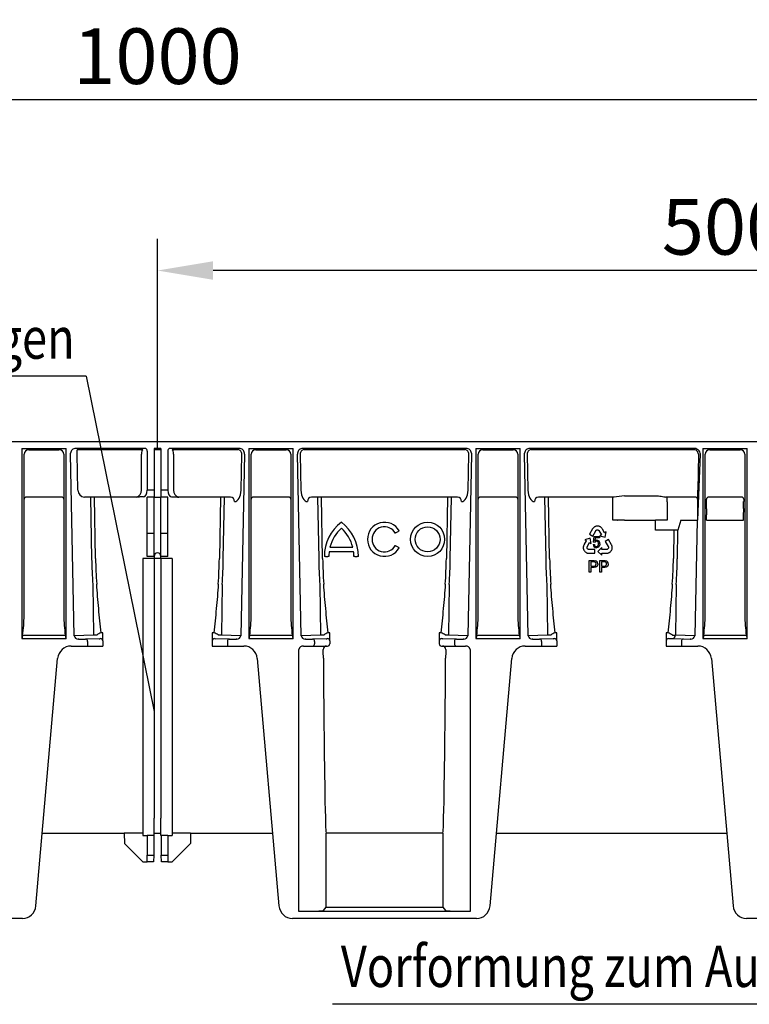
# Model space of a CAD drawing. Extents: x 110 to 3017, y 118 to 3154.
# Drawn here: x 1405 to 1727, y 2720 to 3154 of the extents above; entities that cross this region are included whole.
import ezdxf

# ---------------------------------------------------------------- set-up
doc = ezdxf.new("R2010")
doc.units = 0
doc.header["$LTSCALE"] = 7
doc.header["$MEASUREMENT"] = 0
doc.layers.get('DEFPOINTS').update_dxf_attribs({"linetype": 'CONTINUOUS'})
for name, color, linetype in [('BEMASS', 2, 'CONTINUOUS'), ('DUENN-18', 10, 'CONTINUOUS'), ('SICHTBAR', 10, 'CONTINUOUS'), ('TEXT35', 2, 'CONTINUOUS')]:
    doc.layers.add(name, color=color, linetype=linetype)
doc.styles.add('BEMSTIL', font='isocp3.shx', dxfattribs={"width": 0.8})
doc.dimstyles.new('BEMASS', dxfattribs={"dimtxt": 3.5, "dimasz": 3.5, "dimexe": 1.4, "dimexo": 0, "dimgap": 2, "dimtad": 1, "dimtxsty": 'BEMSTIL', "dimcen": 3, "dimclrd": 256, "dimclre": 256, "dimclrt": 256, "dimazin": 3, "dimtfac": 0.875, "dimtmove": 0, "dimatfit": 3, "dimtolj": 1})

# ---------------------------------------------------------------- blocks, each defined once
blk = doc.blocks.new('*D47')
at = {"layer": 'BEMASS'}
for p, q in [((1466.18, 2965.33), (1466.18, 3057.75)), ((1966.18, 2968.33), (1966.18, 3057.75)), ((1941.68, 3043.75), (1490.68, 3043.75))]:
    blk.add_line(p, q, dxfattribs=at)
for points in [[(1490.68, 3047.83), (1490.68, 3039.66), (1466.18, 3043.75)], [(1941.68, 3047.83), (1941.68, 3039.66), (1966.18, 3043.75)]]:
    blk.add_solid(points, dxfattribs=at)
at = {"layer": 'DEFPOINTS', "color": 0}
for p in [(1466.18, 3043.75), (1966.18, 2968.33), (1466.18, 2965.33)]:
    blk.add_point(p, dxfattribs=at)
at = {"layer": 'BEMASS', "color": 4, "insert": (1716.18, 3063), "char_height": 24.5, "attachment_point": 5, "style": 'BEMSTIL'}
blk.add_mtext('\\A1;500', dxfattribs=at)
blk = doc.blocks.new('*D48')
at = {"layer": 'BEMASS'}
for p, q in [((966.18, 2968.33), (966.18, 3132.92)), ((1966.18, 3057.75), (1966.18, 3132.92)), ((1941.68, 3118.92), (990.68, 3118.92))]:
    blk.add_line(p, q, dxfattribs=at)
for points in [[(990.68, 3123.01), (990.68, 3114.84), (966.18, 3118.92)], [(1941.68, 3123.01), (1941.68, 3114.84), (1966.18, 3118.92)]]:
    blk.add_solid(points, dxfattribs=at)
at = {"layer": 'DEFPOINTS', "color": 0}
for p in [(966.18, 3118.92), (1966.18, 3057.75), (966.18, 2968.33)]:
    blk.add_point(p, dxfattribs=at)
at = {"layer": 'BEMASS', "color": 4, "insert": (1466.18, 3138.17), "char_height": 24.5, "attachment_point": 5, "style": 'BEMSTIL'}
blk.add_mtext('\\A1;1000', dxfattribs=at)

msp = doc.modelspace()

# ---------------------------------------------------------------- linework, layer by layer
at = {"layer": 'DUENN-18'}
for p, q in [((1407.42, 2891.77), (1407.42, 2962.89)), ((1409.49, 2964.83), (1422.87, 2964.83)), ((1422.87, 2964.83), (1423.06, 2964.84)), ((1424.94, 2962.89), (1424.94, 2891.77)), ((1459.66, 2964.83), (1430.77, 2964.83)), ((1430.77, 2962.83), (1430.77, 2964.83)), ((1431.09, 2946.96), (1430.77, 2962.83)), ((1459.08, 2946.96), (1459.08, 2962.83)), ((1467.68, 2964.83), (1464.68, 2964.83)), ((1501.59, 2964.83), (1472.7, 2964.83)), ((1473.28, 2962.83), (1473.28, 2946.96)), ((1503, 2946.93), (1503.32, 2962.8)), ((1507.42, 2891.77), (1507.42, 2962.89)), ((1509.49, 2964.83), (1522.87, 2964.83)), ((1524.94, 2962.89), (1524.94, 2891.77)), ((1529.04, 2962.8), (1529.36, 2946.93)), ((1601.59, 2964.83), (1530.77, 2964.83)), ((1603, 2946.93), (1603.32, 2962.8)), ((1607.42, 2891.77), (1607.42, 2962.89)), ((1609.49, 2964.83), (1622.87, 2964.83)), ((1624.94, 2962.89), (1624.94, 2891.77)), ((1629.04, 2962.8), (1629.36, 2946.93)), ((1702.17, 2964.83), (1630.77, 2964.83)), ((1704.48, 2962.8), (1704.16, 2946.96)), ((1707.42, 2891.77), (1707.42, 2962.89)), ((1709.49, 2964.83), (1722.87, 2964.83)), ((1724.94, 2962.89), (1724.94, 2891.77)), ((1464.68, 2947.02), (1461.68, 2947.02)), ((1470.68, 2947.02), (1467.68, 2947.02)), ((1423.94, 2943.96), (1408.42, 2943.96)), ((1456.81, 2943.96), (1434.03, 2943.96)), ((1436.64, 2943.96), (1437.18, 2916.8)), ((1438.92, 2916.83), (1438.37, 2943.96)), ((1459.98, 2944.03), (1459.19, 2944)), ((1467.68, 2943.83), (1464.68, 2943.83)), ((1472.38, 2944.03), (1473.17, 2944)), ((1498.33, 2943.96), (1475.55, 2943.96)), ((1493.99, 2943.96), (1493.44, 2916.83)), ((1495.18, 2916.8), (1495.72, 2943.96)), ((1523.94, 2943.96), (1508.42, 2943.96)), ((1598.33, 2943.96), (1534.03, 2943.96)), ((1536.64, 2943.96), (1537.18, 2916.8)), ((1538.92, 2916.83), (1538.37, 2943.96)), ((1593.99, 2943.96), (1593.44, 2916.83)), ((1595.18, 2916.8), (1595.72, 2943.96)), ((1623.94, 2943.96), (1608.42, 2943.96)), ((1667.28, 2943.96), (1634.03, 2943.96)), ((1636.64, 2943.96), (1637.18, 2916.8)), ((1638.92, 2916.83), (1638.37, 2943.96)), ((1666.73, 2943.83), (1666.83, 2943.93)), ((1666.73, 2941.83), (1666.73, 2943.83)), ((1666.73, 2933.83), (1666.73, 2941.83)), ((1671.83, 2944.56), (1685.63, 2944.56)), ((1703.12, 2943.96), (1690.18, 2943.96)), ((1690.63, 2943.93), (1690.67, 2943.89)), ((1690.67, 2941.9), (1690.67, 2943.89)), ((1690.67, 2941.9), (1690.67, 2938.83)), ((1707.99, 2942.89), (1707.96, 2942.96)), ((1708, 2938.83), (1708, 2941.9)), ((1723.4, 2943.96), (1708.96, 2943.96)), ((1724.39, 2938.9), (1724.39, 2941.96)), ((1690.68, 2936.54), (1690.7, 2933.83)), ((1668.73, 2933.83), (1666.73, 2933.83)), ((1668.73, 2933.83), (1668.83, 2933.83)), ((1671.83, 2933.83), (1668.83, 2933.83)), ((1671.83, 2933.83), (1685.63, 2933.83)), ((1685.58, 2930.17), (1685.58, 2933.83)), ((1688.63, 2933.83), (1685.63, 2933.83)), ((1688.63, 2933.83), (1688.69, 2933.83)), ((1690.7, 2933.83), (1688.69, 2933.83)), ((1696.72, 2933.83), (1695.43, 2929.31)), ((1696.72, 2933.83), (1703.89, 2933.83)), ((1708.01, 2933.83), (1708.01, 2936.12)), ((1708.01, 2933.83), (1724.38, 2933.83)), ((1724.38, 2933.83), (1724.39, 2936.19)), ((1464.68, 2927.83), (1461.68, 2927.83)), ((1470.68, 2927.83), (1467.68, 2927.83)), ((1571.38, 2928.33), (1572.24, 2928.83)), ((1657.82, 2929.92), (1656.53, 2927.6)), ((1657.94, 2930.09), (1657.82, 2929.92)), ((1658.1, 2930.31), (1657.94, 2930.09)), ((1657.99, 2926.79), (1659.26, 2929.09)), ((1658.23, 2930.45), (1658.1, 2930.31)), ((1658.36, 2930.57), (1658.23, 2930.45)), ((1658.54, 2930.72), (1658.36, 2930.57)), ((1658.68, 2930.82), (1658.54, 2930.72)), ((1658.83, 2930.9), (1658.68, 2930.82)), ((1659.09, 2931.02), (1658.83, 2930.9)), ((1659.29, 2931.08), (1659.09, 2931.02)), ((1659.26, 2929.09), (1659.34, 2929.22)), ((1659.42, 2931.12), (1659.29, 2931.08)), ((1659.34, 2929.22), (1659.47, 2929.33)), ((1659.64, 2931.15), (1659.42, 2931.12)), ((1659.47, 2929.33), (1659.59, 2929.42)), ((1659.59, 2929.42), (1659.73, 2929.49)), ((1659.82, 2931.17), (1659.64, 2931.15)), ((1659.73, 2929.49), (1659.89, 2929.52)), ((1660.01, 2931.19), (1659.82, 2931.17)), ((1659.89, 2929.52), (1660.05, 2929.52)), ((1660.2, 2931.16), (1660.01, 2931.19)), ((1660.05, 2929.52), (1660.18, 2929.5)), ((1660.18, 2929.5), (1660.34, 2929.44)), ((1660.39, 2931.15), (1660.2, 2931.16)), ((1660.34, 2929.44), (1660.5, 2929.35)), ((1660.66, 2931.09), (1660.39, 2931.15)), ((1660.5, 2929.35), (1660.62, 2929.23)), ((1660.62, 2929.23), (1661.77, 2927.34)), ((1660.84, 2931.03), (1660.66, 2931.09)), ((1661.03, 2930.95), (1660.84, 2931.03)), ((1661.12, 2930.91), (1661.03, 2930.95)), ((1661.24, 2930.84), (1661.12, 2930.91)), ((1661.35, 2930.77), (1661.24, 2930.84)), ((1661.48, 2930.68), (1661.35, 2930.77)), ((1661.6, 2930.59), (1661.48, 2930.68)), ((1661.76, 2930.45), (1661.6, 2930.59)), ((1661.97, 2930.2), (1661.76, 2930.45)), ((1662.13, 2929.96), (1661.97, 2930.2)), ((1662.23, 2929.8), (1662.13, 2929.96)), ((1663.16, 2928.24), (1662.23, 2929.8)), ((1663.19, 2928.19), (1663.16, 2928.24)), ((1663.21, 2928.21), (1663.19, 2928.19)), ((1663.9, 2928.62), (1663.21, 2928.21)), ((1663.4, 2926.23), (1663.9, 2928.62)), ((1685.58, 2929.34), (1685.58, 2930.17)), ((1693.7, 2929.34), (1685.58, 2929.34)), ((1693.7, 2929.34), (1693.44, 2916.83)), ((1695.18, 2916.8), (1695.43, 2929.31)), ((1655.08, 2924.7), (1654.16, 2923.13)), ((1656.72, 2925.88), (1654.39, 2925.16)), ((1654.39, 2925.16), (1655.08, 2924.76)), ((1655.08, 2924.76), (1655.1, 2924.75)), ((1655.1, 2924.75), (1655.08, 2924.7)), ((1655.44, 2922), (1656.54, 2923.92)), ((1656.53, 2927.6), (1657.99, 2926.79)), ((1656.54, 2923.92), (1657.26, 2923.51)), ((1657.26, 2923.51), (1656.72, 2925.88)), ((1658.19, 2924.07), (1658.61, 2926.62)), ((1658.7, 2924), (1658.19, 2924.07)), ((1658.61, 2926.62), (1660.83, 2926.62)), ((1659.05, 2926.04), (1658.81, 2924.71)), ((1660.83, 2926.04), (1659.05, 2926.04)), ((1660.83, 2926.62), (1660.83, 2926.04)), ((1661.77, 2927.34), (1661.06, 2926.91)), ((1661.06, 2926.91), (1663.4, 2926.23)), ((1664.86, 2925.23), (1663.42, 2924.39)), ((1663.42, 2924.39), (1664.74, 2922.12)), ((1666.19, 2922.93), (1664.86, 2925.23)), ((1552.56, 2919.83), (1541.8, 2919.83)), ((1542.16, 2921.83), (1552.2, 2921.83)), ((1572.24, 2921.83), (1571.38, 2922.33)), ((1653.74, 2921.88), (1653.73, 2921.75)), ((1653.73, 2921.75), (1653.73, 2921.62)), ((1653.73, 2921.62), (1653.74, 2921.52)), ((1653.76, 2922.04), (1653.74, 2921.88)), ((1653.74, 2921.52), (1653.76, 2921.32)), ((1653.78, 2922.2), (1653.76, 2922.04)), ((1653.76, 2921.32), (1653.79, 2921.13)), ((1653.82, 2922.4), (1653.78, 2922.2)), ((1653.79, 2921.13), (1653.88, 2920.86)), ((1653.94, 2922.71), (1653.82, 2922.4)), ((1653.88, 2920.86), (1653.96, 2920.69)), ((1654.07, 2922.96), (1653.94, 2922.71)), ((1653.96, 2920.69), (1654.03, 2920.51)), ((1654.03, 2920.51), (1654.13, 2920.35)), ((1654.16, 2923.13), (1654.07, 2922.96)), ((1654.13, 2920.35), (1654.24, 2920.2)), ((1654.24, 2920.2), (1654.37, 2920.03)), ((1654.37, 2920.03), (1654.47, 2919.93)), ((1654.47, 2919.93), (1654.62, 2919.79)), ((1654.62, 2919.79), (1654.85, 2919.62)), ((1654.85, 2919.62), (1654.99, 2919.53)), ((1654.99, 2919.53), (1655.15, 2919.45)), ((1655.15, 2919.45), (1655.36, 2919.36)), ((1655.36, 2919.36), (1655.53, 2919.31)), ((1655.39, 2921.83), (1655.44, 2922)), ((1655.39, 2921.65), (1655.39, 2921.83)), ((1655.41, 2921.48), (1655.39, 2921.65)), ((1655.47, 2921.36), (1655.41, 2921.48)), ((1655.54, 2921.22), (1655.47, 2921.36)), ((1655.53, 2919.31), (1655.72, 2919.27)), ((1655.64, 2921.09), (1655.54, 2921.22)), ((1655.78, 2921), (1655.64, 2921.09)), ((1655.72, 2919.27), (1655.99, 2919.23)), ((1655.91, 2920.94), (1655.78, 2921)), ((1656.07, 2920.88), (1655.91, 2920.94)), ((1655.99, 2919.23), (1656.2, 2919.21)), ((1656.22, 2920.87), (1656.07, 2920.88)), ((1656.2, 2919.21), (1658.85, 2919.21)), ((1658.85, 2920.88), (1656.22, 2920.87)), ((1658.09, 2923.03), (1658.67, 2923.08)), ((1658.85, 2919.21), (1658.85, 2920.88)), ((1661.94, 2921.7), (1660.15, 2920.04)), ((1660.15, 2920.04), (1661.95, 2918.39)), ((1661.95, 2920.87), (1661.94, 2921.7)), ((1661.94, 2919.21), (1662, 2919.22)), ((1661.94, 2919.19), (1661.94, 2919.21)), ((1661.95, 2918.39), (1661.94, 2919.19)), ((1664.16, 2920.88), (1661.95, 2920.87)), ((1662, 2919.22), (1663.82, 2919.21)), ((1663.82, 2919.21), (1664.01, 2919.21)), ((1664.01, 2919.21), (1664.29, 2919.23)), ((1664.32, 2920.92), (1664.16, 2920.88)), ((1664.29, 2919.23), (1664.61, 2919.28)), ((1664.48, 2921.01), (1664.32, 2920.92)), ((1664.62, 2921.12), (1664.48, 2921.01)), ((1664.61, 2919.28), (1664.81, 2919.34)), ((1664.7, 2921.23), (1664.62, 2921.12)), ((1664.78, 2921.36), (1664.7, 2921.23)), ((1664.74, 2922.12), (1664.81, 2921.99)), ((1664.84, 2921.51), (1664.78, 2921.36)), ((1664.81, 2921.99), (1664.84, 2921.82)), ((1664.81, 2919.34), (1664.96, 2919.4)), ((1664.84, 2921.82), (1664.85, 2921.67)), ((1664.85, 2921.67), (1664.84, 2921.51)), ((1664.96, 2919.4), (1665.11, 2919.47)), ((1665.11, 2919.47), (1665.22, 2919.52)), ((1665.22, 2919.52), (1665.34, 2919.59)), ((1665.34, 2919.59), (1665.43, 2919.65)), ((1665.43, 2919.65), (1665.59, 2919.77)), ((1665.59, 2919.77), (1665.73, 2919.89)), ((1665.73, 2919.89), (1665.92, 2920.09)), ((1665.92, 2920.09), (1666.03, 2920.25)), ((1666.03, 2920.25), (1666.15, 2920.4)), ((1666.15, 2920.4), (1666.24, 2920.57)), ((1666.28, 2922.74), (1666.19, 2922.93)), ((1666.24, 2920.57), (1666.31, 2920.74)), ((1666.38, 2922.49), (1666.28, 2922.74)), ((1666.31, 2920.74), (1666.4, 2920.94)), ((1666.43, 2922.3), (1666.38, 2922.49)), ((1666.4, 2920.94), (1666.43, 2921.07)), ((1666.48, 2922.13), (1666.43, 2922.3)), ((1666.43, 2921.07), (1666.48, 2921.28)), ((1666.51, 2921.9), (1666.48, 2922.13)), ((1666.48, 2921.28), (1666.51, 2921.56)), ((1666.52, 2921.73), (1666.51, 2921.9)), ((1666.51, 2921.56), (1666.52, 2921.73)), ((1467.68, 2916.83), (1464.68, 2916.83)), ((1540.18, 2917.83), (1539.68, 2917.83)), ((1540.18, 2917.83), (1541.18, 2917.83)), ((1541.68, 2917.83), (1541.18, 2917.83)), ((1553.18, 2917.83), (1552.68, 2917.83)), ((1553.18, 2917.83), (1554.18, 2917.83)), ((1554.68, 2917.83), (1554.18, 2917.83)), ((1656.4, 2910.94), (1656.4, 2915.94)), ((1656.4, 2915.94), (1658.24, 2915.94)), ((1658.3, 2915.36), (1657.11, 2915.36)), ((1657.11, 2915.36), (1657.11, 2913.57)), ((1661.02, 2910.94), (1661.02, 2915.94)), ((1661.02, 2915.94), (1662.86, 2915.94)), ((1662.92, 2915.36), (1661.72, 2915.36)), ((1661.72, 2915.36), (1661.72, 2913.57)), ((1657.11, 2910.94), (1656.4, 2910.94)), ((1657.11, 2913.57), (1658.31, 2913.57)), ((1658.33, 2912.99), (1657.11, 2912.99)), ((1657.11, 2912.99), (1657.11, 2910.94)), ((1661.72, 2910.94), (1661.02, 2910.94)), ((1661.72, 2913.57), (1662.93, 2913.57)), ((1662.95, 2912.99), (1661.72, 2912.99)), ((1661.72, 2912.99), (1661.72, 2910.94)), ((1437.67, 2905.46), (1438.01, 2883.06)), ((1494.69, 2905.46), (1494.35, 2883.06)), ((1537.67, 2905.46), (1538.01, 2883.06)), ((1594.69, 2905.46), (1594.35, 2883.06)), ((1637.67, 2905.46), (1638.01, 2883.06)), ((1694.69, 2905.46), (1694.35, 2883.06)), ((1425.57, 2883.03), (1406.79, 2883.03)), ((1438.01, 2883.06), (1429.5, 2882.8)), ((1435.4, 2880.38), (1435.4, 2878.33)), ((1442.08, 2884.1), (1441.31, 2884.1)), ((1442.08, 2881.95), (1442.08, 2884.1)), ((1442.08, 2880.64), (1442.08, 2881.95)), ((1490.28, 2884.1), (1490.28, 2881.95)), ((1491.05, 2884.1), (1490.28, 2884.1)), ((1490.28, 2881.95), (1490.28, 2880.64)), ((1502.86, 2882.8), (1494.35, 2883.06)), ((1525.57, 2883.03), (1506.79, 2883.03)), ((1538.01, 2883.06), (1529.5, 2882.8)), ((1535.4, 2880.38), (1535.4, 2879.33)), ((1542.08, 2884.1), (1541.31, 2884.1)), ((1542.08, 2881.95), (1542.08, 2884.1)), ((1542.08, 2880.64), (1542.08, 2881.95)), ((1590.28, 2884.1), (1590.28, 2881.95)), ((1591.05, 2884.1), (1590.28, 2884.1)), ((1590.28, 2881.95), (1590.28, 2880.64)), ((1602.86, 2882.8), (1594.35, 2883.06)), ((1596.96, 2880.38), (1596.96, 2879.33)), ((1625.57, 2883.03), (1606.79, 2883.03)), ((1638.01, 2883.06), (1629.5, 2882.8)), ((1635.4, 2880.38), (1635.4, 2878.33)), ((1642.08, 2884.1), (1641.31, 2884.1)), ((1642.08, 2881.95), (1642.08, 2884.1)), ((1642.08, 2880.64), (1642.08, 2881.95)), ((1690.28, 2884.1), (1690.28, 2881.95)), ((1691.05, 2884.1), (1690.28, 2884.1)), ((1690.28, 2881.95), (1690.28, 2880.64)), ((1702.86, 2882.8), (1694.35, 2883.06)), ((1696.96, 2880.38), (1696.96, 2878.33)), ((1725.57, 2883.03), (1706.79, 2883.03)), ((1540.47, 2763.28), (1540.47, 2795.83)), ((1591.89, 2795.83), (1591.89, 2763.28)), ((1539.25, 2761.81), (1540.47, 2763.28)), ((1540.47, 2763.28), (1591.89, 2763.28)), ((1591.89, 2763.28), (1593.11, 2761.81))]:
    msp.add_line(p, q, dxfattribs=at)
at = {"layer": 'DUENN-18', "flags": 128}
for points in [[(1571.38, 2928.33), (1571.29, 2928.28), (1571.21, 2928.24), (1571.14, 2928.19), (1571.07, 2928.16), (1571.02, 2928.12), (1570.98, 2928.1), (1570.95, 2928.09), (1570.94, 2928.08)], [(1572.68, 2929.08), (1572.67, 2929.08), (1572.64, 2929.06), (1572.6, 2929.04), (1572.55, 2929.01), (1572.48, 2928.97), (1572.41, 2928.93), (1572.33, 2928.88), (1572.24, 2928.83)], [(1695.43, 2929.31), (1695.28, 2929.31), (1695.11, 2929.31), (1694.91, 2929.32), (1694.7, 2929.32), (1694.46, 2929.33), (1694.21, 2929.33), (1693.96, 2929.34), (1693.7, 2929.34)], [(1570.94, 2922.58), (1570.95, 2922.58), (1570.98, 2922.56), (1571.02, 2922.54), (1571.07, 2922.51), (1571.14, 2922.47), (1571.21, 2922.43), (1571.29, 2922.38), (1571.38, 2922.33)], [(1572.24, 2921.83), (1572.33, 2921.78), (1572.41, 2921.74), (1572.48, 2921.69), (1572.55, 2921.66), (1572.6, 2921.62), (1572.64, 2921.6), (1572.67, 2921.59), (1572.68, 2921.58)]]:
    msp.add_lwpolyline(points, dxfattribs=at)
at = {"layer": 'DUENN-18'}
for radius in [7.5, 5.5]:
    msp.add_circle((1585.18, 2925.33), radius, dxfattribs=at)
for centre, radius, start, end in [((1409.51, 2962.76), 2.1, 95.8411, 176.4248), ((1409.49, 2966.46), 1.63, 263.2865, 270.0214), ((1422.85, 2962.76), 2.1, 3.5753, 84.1588), ((1501.44, 2962.95), 1.89, 355.291, 85.5072), ((1509.51, 2962.76), 2.1, 95.8411, 176.4248), ((1509.49, 2966.46), 1.63, 263.2865, 270.0214), ((1522.87, 2966.46), 1.63, 269.9786, 276.7135), ((1522.85, 2962.76), 2.1, 3.5753, 84.1588), ((1530.92, 2962.95), 1.89, 94.4928, 184.7089), ((1601.44, 2962.95), 1.89, 355.2908, 85.5073), ((1609.51, 2962.76), 2.1, 95.8411, 176.4248), ((1609.49, 2966.46), 1.63, 263.2865, 270.0214), ((1622.87, 2966.46), 1.63, 269.9786, 276.7135), ((1622.85, 2962.76), 2.1, 3.5753, 84.1588), ((1630.92, 2962.95), 1.89, 94.4929, 184.709), ((1702.37, 2962.73), 2.11, 1.7746, 95.4462), ((1709.51, 2962.76), 2.1, 95.8411, 176.4248), ((1709.49, 2966.46), 1.63, 263.2865, 270.0214), ((1722.87, 2966.46), 1.63, 269.9786, 276.7135), ((1722.85, 2962.76), 2.1, 3.5753, 84.1588), ((1434.16, 2947.03), 3.07, 181.2119, 267.5834), ((1456.36, 2946.67), 2.74, 279.5317, 6.2547), ((1476, 2946.67), 2.74, 173.7453, 260.4683), ((1408.42, 2942.96), 1, 90.0059, 179.9878), ((1423.94, 2942.96), 1, 0.0149, 89.9914), ((1478.05, 3179.66), 235.7, 268.8128, 269.3908), ((1498.16, 2942.07), 1.91, 355.8798, 84.9269), ((1508.42, 2942.96), 1, 90.0059, 179.9878), ((1523.94, 2942.96), 1, 0.0149, 89.9914), ((1534.2, 2942.07), 1.91, 95.073, 184.1204), ((1598.16, 2942.07), 1.91, 355.8791, 84.9275), ((1608.42, 2942.96), 1, 90.0059, 179.9878), ((1623.94, 2942.96), 1, 0.0149, 89.9914), ((1634.2, 2942.07), 1.91, 95.073, 184.1204), ((1667.25, 2941.4), 2.57, 89.2758, 99.485), ((1701.17, 2704.68), 241.67, 96.9738, 98.0604), ((1690.21, 2941.4), 2.57, 80.515, 90.7242), ((1703.12, 2942.96), 1, 0.0139, 89.9932), ((1708.96, 2942.96), 1, 90.0064, 179.9865), ((1678.17, 2942.14), 29.83, 359.5317, 1.452), ((1723.4, 2942.96), 1, 0.0122, 89.9941), ((1754.23, 2942.21), 29.83, 178.548, 180.4683), ((1903.19, 2938.79), 212.53, 179.9888, 180.6066), ((2393.43, 2938.78), 685.43, 179.99588, 180.22227), ((1038.97, 2938.85), 685.43, 359.77773, 0.00412), ((1558.43, 2917.83), 18.75, 126.8699, 180), ((1535.93, 2917.83), 18.75, 0, 53.1301), ((1566.18, 2925.33), 7.5, 30, 330), ((1558.43, 2917.83), 16.75, 132.1939, 166.1839), ((1535.93, 2917.83), 16.75, 13.8161, 47.8061), ((1566.18, 2925.33), 5.5, 30, 330), ((1659.51, 2923.55), 0.927, 90.2432, 151.2871), ((1659.48, 2923.49), 0.987, 352.1343, 88.5355), ((1659.57, 2923.54), 1.48, 355.0742, 86.6151), ((1466.18, 2917.83), 1.5, 0, 180), ((1558.43, 2917.83), 16.75, 173.1424, 180), ((1535.93, 2917.83), 16.75, 0, 6.8576), ((1659.5, 2923.05), 1.41, 181.1438, 270.9794), ((1659.58, 2923.06), 0.917, 178.7771, 266.2271), ((1687.51, 2921.84), 250.38, 181.1542, 183.7518), ((1682.38, 2921.81), 243.52, 181.1704, 183.8043), ((1249.98, 2921.81), 243.52, 356.1957, 358.8296), ((1244.85, 2921.84), 250.38, 356.2482, 358.8458), ((1787.51, 2921.84), 250.38, 181.1542, 183.7518), ((1782.4, 2921.81), 243.54, 181.1705, 183.8042), ((1349.96, 2921.81), 243.54, 356.1958, 358.8294), ((1344.86, 2921.84), 250.36, 356.2481, 358.8458), ((1887.53, 2921.84), 250.4, 181.1543, 183.7517), ((1882.37, 2921.81), 243.5, 181.1703, 183.8043), ((1658.6, 2914.55), 0.817, 355.2666, 70.2243), ((1658.79, 2914.58), 1.33, 356.8247, 81.8706), ((1663.22, 2914.55), 0.817, 355.2658, 70.2251), ((1663.41, 2914.58), 1.33, 356.8263, 81.8698), ((1449.96, 2921.81), 243.54, 356.1958, 358.8295), ((1444.86, 2921.84), 250.36, 356.2482, 358.8459), ((1658.5, 2914.46), 0.913, 258.0877, 1.2978), ((1663.12, 2914.46), 0.913, 258.0873, 1.2983), ((1343.05, 2892.03), 64.37, 351.9601, 359.7665), ((1485.02, 2891.72), 60.08, 179.9539, 188.3196), ((1443.05, 2892.03), 64.37, 351.9601, 359.7665), ((1585.02, 2891.72), 60.08, 179.9539, 188.3196), ((1543.05, 2892.03), 64.37, 351.9601, 359.7665), ((1685.02, 2891.72), 60.08, 179.9539, 188.3196), ((1643.05, 2892.03), 64.37, 351.9601, 359.7665), ((1785.02, 2891.72), 60.08, 179.9539, 188.3196), ((1434.45, 2880.44), 0.95, 356.7758, 85.0192), ((1442.72, 2878.88), 5.41, 105.0311, 127.2807), ((1489.89, 2879.39), 4.86, 51.4351, 76.253), ((1534.45, 2880.44), 0.95, 356.7758, 85.0194), ((1542.72, 2878.88), 5.41, 105.0329, 127.2788), ((1589.89, 2879.39), 4.86, 51.4364, 76.2517), ((1597.91, 2880.44), 0.95, 94.9797, 183.2252), ((1634.45, 2880.44), 0.95, 356.7748, 85.0203), ((1642.72, 2878.88), 5.41, 105.0404, 127.2715), ((1689.64, 2878.87), 5.42, 51.5978, 74.9445), ((1692.93, 2883), 1.42, 274.8874, 2.3257), ((1697.91, 2880.44), 0.95, 94.9816, 183.2233), ((1534.46, 2879.27), 0.94, 274.402, 3.8113), ((1540.63, 2876.88), 1.45, 89.6248, 181.8233), ((1591.73, 2876.88), 1.45, 358.1286, 90.424), ((1597.9, 2879.27), 0.94, 176.1884, 265.5983), ((1600.56, 2802.34), 60.44, 179.5384, 186.181), ((1531.81, 2802.34), 60.43, 353.8187, 0.4617), ((1537.41, 2772.72), 11.06, 269.0999, 279.5391), ((1594.95, 2772.72), 11.06, 260.461, 270.9)]:
    msp.add_arc(centre, radius, start, end, dxfattribs=at)
for centre, major_axis, ratio, start_param, end_param in [((1459.66, 2962.83), (0, 2), 0.288675, 0, 1.570796), ((1472.7, 2962.83), (0, 2), 0.288675, 4.712389, 6.283185), ((1500.11, 2946.93), (0.15, 5), 0.576999, 3.176483, 4.729826), ((1532.25, 2946.93), (-0.15, 5), 0.576999, 1.553359, 3.106702), ((1600.11, 2946.93), (0.15, 5), 0.576999, 3.176483, 4.729826), ((1632.25, 2946.93), (-0.15, 5), 0.576999, 1.553359, 3.106702), ((1704.17, 2904.75), (0, 49.63), 0.000176, 5.33864, 5.729757), ((1541.61, 2916.83), (0, 142.54), 0.017455, 1.883933, 2.497826), ((1590.75, 2916.83), (0, 142.54), 0.017455, 3.78536, 4.399252)]:
    msp.add_ellipse(centre, major_axis=major_axis, ratio=ratio, start_param=start_param, end_param=end_param, dxfattribs=at)
for points, knots in [([(1459.19, 2944), (1459.05, 2944), (1458.89, 2943.99), (1458.52, 2943.99), (1458.32, 2943.98), (1457.91, 2943.98), (1457.69, 2943.98), (1457.26, 2943.97), (1457.03, 2943.97), (1456.81, 2943.96)], [0, 0, 0, 0, 0.25, 0.25, 0.5, 0.5, 0.75, 0.75, 1, 1, 1, 1]), ([(1685.63, 2944.56), (1686.06, 2944.56), (1686.48, 2944.54), (1687.3, 2944.45), (1687.71, 2944.39), (1688.5, 2944.24), (1688.88, 2944.16), (1689.59, 2944.03), (1689.92, 2943.97), (1690.18, 2943.96)], [0, 0, 0, 0, 0.25, 0.25, 0.5, 0.5, 0.75, 0.75, 1, 1, 1, 1]), ([(1658.81, 2924.71), (1658.85, 2924.73), (1658.91, 2924.78), (1659.01, 2924.84), (1659.12, 2924.9), (1659.22, 2924.94), (1659.33, 2924.98), (1659.44, 2925), (1659.54, 2925.01), (1659.62, 2925.02), (1659.65, 2925.02)], [0, 0, 0, 0, 0.13575, 0.267198, 0.39471, 0.518524, 0.640579, 0.760812, 0.880363, 1, 1, 1, 1]), ([(1659.52, 2922.15), (1659.55, 2922.15), (1659.62, 2922.15), (1659.71, 2922.17), (1659.8, 2922.19), (1659.89, 2922.23), (1659.97, 2922.28), (1660.05, 2922.33), (1660.12, 2922.4), (1660.19, 2922.48), (1660.26, 2922.56), (1660.31, 2922.66), (1660.36, 2922.76), (1660.4, 2922.87), (1660.43, 2922.98), (1660.45, 2923.1), (1660.46, 2923.23), (1660.46, 2923.31), (1660.46, 2923.36)], [0, 0, 0, 0, 0.056855, 0.111516, 0.16579, 0.220364, 0.27489, 0.33144, 0.389873, 0.451221, 0.513971, 0.577217, 0.641896, 0.708361, 0.77665, 0.847384, 0.922112, 1, 1, 1, 1]), ([(1660.69, 2922.25), (1660.65, 2922.2), (1660.58, 2922.11), (1660.46, 2921.99), (1660.33, 2921.88), (1660.19, 2921.8), (1660.03, 2921.73), (1659.87, 2921.68), (1659.7, 2921.65), (1659.58, 2921.65), (1659.52, 2921.65)], [0, 0, 0, 0, 0.131231, 0.257405, 0.379271, 0.499671, 0.619514, 0.742168, 0.868163, 1, 1, 1, 1]), ([(1661.04, 2923.41), (1661.04, 2923.36), (1661.04, 2923.25), (1661.02, 2923.09), (1660.99, 2922.93), (1660.96, 2922.79), (1660.91, 2922.64), (1660.85, 2922.51), (1660.78, 2922.37), (1660.72, 2922.29), (1660.69, 2922.25)], [0, 0, 0, 0, 0.133902, 0.26361, 0.390433, 0.514377, 0.636226, 0.757872, 0.878736, 1, 1, 1, 1]), ([(1658.24, 2915.94), (1658.32, 2915.94), (1658.46, 2915.94), (1658.66, 2915.93), (1658.83, 2915.92), (1658.93, 2915.9), (1658.98, 2915.89)], [0, 0, 0, 0, 0.307163, 0.576853, 0.806633, 1, 1, 1, 1]), ([(1658.88, 2915.32), (1658.86, 2915.32), (1658.83, 2915.33), (1658.78, 2915.34), (1658.72, 2915.35), (1658.65, 2915.35), (1658.58, 2915.36), (1658.49, 2915.36), (1658.4, 2915.36), (1658.34, 2915.36), (1658.3, 2915.36)], [0, 0, 0, 0, 0.076383, 0.165986, 0.270715, 0.388824, 0.520602, 0.666029, 0.825243, 1, 1, 1, 1]), ([(1662.86, 2915.94), (1662.93, 2915.94), (1663.07, 2915.94), (1663.27, 2915.93), (1663.45, 2915.92), (1663.55, 2915.9), (1663.6, 2915.89)], [0, 0, 0, 0, 0.307163, 0.576853, 0.806633, 1, 1, 1, 1]), ([(1663.49, 2915.32), (1663.48, 2915.32), (1663.45, 2915.33), (1663.4, 2915.34), (1663.34, 2915.35), (1663.27, 2915.35), (1663.19, 2915.36), (1663.11, 2915.36), (1663.02, 2915.36), (1662.95, 2915.36), (1662.92, 2915.36)], [0, 0, 0, 0, 0.076383, 0.165986, 0.270715, 0.388824, 0.520602, 0.666029, 0.825243, 1, 1, 1, 1]), ([(1660.12, 2914.5), (1660.12, 2914.45), (1660.12, 2914.35), (1660.1, 2914.2), (1660.07, 2914.06), (1660.03, 2913.92), (1659.97, 2913.79), (1659.9, 2913.66), (1659.83, 2913.54), (1659.73, 2913.43), (1659.63, 2913.32), (1659.5, 2913.23), (1659.35, 2913.16), (1659.19, 2913.1), (1659, 2913.05), (1658.8, 2913.02), (1658.57, 2913), (1658.41, 2912.99), (1658.33, 2912.99)], [0, 0, 0, 0, 0.058048, 0.114213, 0.168892, 0.222626, 0.275651, 0.328725, 0.381659, 0.435953, 0.491264, 0.548993, 0.610417, 0.676248, 0.747409, 0.824866, 0.909026, 1, 1, 1, 1]), ([(1664.74, 2914.5), (1664.73, 2914.45), (1664.73, 2914.35), (1664.71, 2914.2), (1664.68, 2914.06), (1664.64, 2913.92), (1664.59, 2913.79), (1664.52, 2913.66), (1664.44, 2913.54), (1664.35, 2913.43), (1664.24, 2913.32), (1664.12, 2913.23), (1663.97, 2913.16), (1663.8, 2913.1), (1663.62, 2913.05), (1663.41, 2913.02), (1663.19, 2913), (1663.03, 2912.99), (1662.95, 2912.99)], [0, 0, 0, 0, 0.058048, 0.114213, 0.168892, 0.222626, 0.275651, 0.328725, 0.381659, 0.435953, 0.491264, 0.548993, 0.610417, 0.676248, 0.747409, 0.824866, 0.909026, 1, 1, 1, 1]), ([(1441.31, 2884.1), (1440.98, 2887.65), (1440.62, 2891.22), (1439.95, 2898.4), (1439.64, 2902.01), (1439.4, 2905.65)], [0, 0, 0, 0, 0.5, 0.5, 1, 1, 1, 1]), ([(1492.96, 2905.65), (1492.72, 2902.01), (1492.41, 2898.4), (1491.74, 2891.22), (1491.38, 2887.65), (1491.05, 2884.1)], [0, 0, 0, 0, 0.5, 0.5, 1, 1, 1, 1]), ([(1541.31, 2884.1), (1540.98, 2887.65), (1540.62, 2891.22), (1539.95, 2898.4), (1539.64, 2902.01), (1539.4, 2905.65)], [0, 0, 0, 0, 0.5, 0.5, 1, 1, 1, 1]), ([(1592.96, 2905.65), (1592.72, 2902.01), (1592.41, 2898.4), (1591.74, 2891.22), (1591.38, 2887.65), (1591.05, 2884.1)], [0, 0, 0, 0, 0.5, 0.5, 1, 1, 1, 1]), ([(1641.31, 2884.1), (1640.98, 2887.65), (1640.62, 2891.22), (1639.95, 2898.4), (1639.64, 2902.01), (1639.4, 2905.65)], [0, 0, 0, 0, 0.5, 0.5, 1, 1, 1, 1]), ([(1692.96, 2905.65), (1692.72, 2902.02), (1692.41, 2898.41), (1691.74, 2891.23), (1691.38, 2887.66), (1691.05, 2884.1)], [0, 0, 0, 0, 0.5, 0.5, 1, 1, 1, 1]), ([(1439.37, 2883.12), (1439.2, 2883.11), (1439, 2883.1), (1438.54, 2883.08), (1438.29, 2883.07), (1438.01, 2883.06)], [0, 0, 0, 0, 0.5, 0.5, 1, 1, 1, 1]), ([(1494.35, 2883.06), (1494.07, 2883.07), (1493.82, 2883.08), (1493.36, 2883.1), (1493.16, 2883.11), (1492.99, 2883.12)], [0, 0, 0, 0, 0.5, 0.5, 1, 1, 1, 1]), ([(1539.37, 2883.12), (1539.2, 2883.11), (1539, 2883.1), (1538.54, 2883.08), (1538.29, 2883.07), (1538.01, 2883.06)], [0, 0, 0, 0, 0.5, 0.5, 1, 1, 1, 1]), ([(1594.35, 2883.06), (1594.07, 2883.07), (1593.82, 2883.08), (1593.36, 2883.1), (1593.16, 2883.11), (1592.99, 2883.12)], [0, 0, 0, 0, 0.5, 0.5, 1, 1, 1, 1]), ([(1639.37, 2883.12), (1639.2, 2883.11), (1639, 2883.1), (1638.54, 2883.08), (1638.29, 2883.07), (1638.01, 2883.06)], [0, 0, 0, 0, 0.5, 0.5, 1, 1, 1, 1]), ([(1693.01, 2883.12), (1693.17, 2883.11), (1693.37, 2883.1), (1693.82, 2883.08), (1694.07, 2883.07), (1694.35, 2883.06)], [0.0177651, 0.0177651, 0.0177651, 0.0177651, 0.5, 0.5, 1, 1, 1, 1])]:
    msp.add_open_spline(points, degree=3, knots=knots, dxfattribs=at)
for points in [[(1406.79, 2883.03), (1406.69, 2882.56), (1406.58, 2882.1), (1406.48, 2881.64)], [(1425.57, 2883.03), (1425.67, 2882.56), (1425.78, 2882.1), (1425.88, 2881.64)], [(1439.44, 2883.18), (1439.42, 2883.14), (1439.4, 2883.12), (1439.37, 2883.12)], [(1506.79, 2883.03), (1506.69, 2882.56), (1506.58, 2882.1), (1506.48, 2881.64)], [(1525.57, 2883.03), (1525.67, 2882.56), (1525.78, 2882.1), (1525.88, 2881.64)], [(1539.44, 2883.18), (1539.42, 2883.14), (1539.4, 2883.12), (1539.37, 2883.12)], [(1592.99, 2883.12), (1592.96, 2883.12), (1592.94, 2883.14), (1592.92, 2883.18)], [(1606.79, 2883.03), (1606.69, 2882.56), (1606.58, 2882.1), (1606.48, 2881.64)], [(1625.57, 2883.03), (1625.67, 2882.56), (1625.78, 2882.1), (1625.88, 2881.64)], [(1639.44, 2883.18), (1639.42, 2883.14), (1639.4, 2883.12), (1639.37, 2883.12)], [(1706.79, 2883.03), (1706.69, 2882.56), (1706.58, 2882.1), (1706.48, 2881.64)], [(1725.57, 2883.03), (1725.67, 2882.56), (1725.78, 2882.1), (1725.88, 2881.64)], [(1539.25, 2872.92), (1539.24, 2874.22), (1539.22, 2875.53), (1539.18, 2876.83)], [(1593.18, 2876.83), (1593.14, 2875.52), (1593.12, 2874.22), (1593.11, 2872.92)]]:
    msp.add_open_spline(points, degree=3, dxfattribs=at)
at = {"layer": 'SICHTBAR'}
for p, q in [((1966.18, 2968.33), (966.18, 2968.33)), ((1406.48, 2965.33), (1425.88, 2965.33)), ((1406.48, 2965.33), (1406.48, 2881.64)), ((1425.88, 2881.64), (1425.88, 2965.33)), ((1427.88, 2962.8), (1427.88, 2963.3)), ((1429.5, 2882.8), (1427.88, 2962.8)), ((1461.1, 2965.33), (1430.19, 2965.33)), ((1461.68, 2964.21), (1461.68, 2947.02)), ((1464.68, 2965.33), (1464.68, 2947.02)), ((1467.68, 2965.33), (1464.68, 2965.33)), ((1467.68, 2965.33), (1467.68, 2947.02)), ((1470.68, 2964.21), (1470.68, 2947.02)), ((1502.17, 2965.33), (1471.26, 2965.33)), ((1504.48, 2962.8), (1502.86, 2882.8)), ((1504.48, 2962.8), (1504.48, 2963.3)), ((1506.48, 2965.33), (1525.88, 2965.33)), ((1506.48, 2965.33), (1506.48, 2881.64)), ((1525.88, 2881.64), (1525.88, 2965.33)), ((1527.88, 2963.3), (1527.88, 2962.8)), ((1529.5, 2882.8), (1527.88, 2962.8)), ((1602.17, 2965.33), (1530.19, 2965.33)), ((1604.48, 2962.8), (1602.86, 2882.8)), ((1604.48, 2963.3), (1604.48, 2962.8)), ((1606.48, 2965.33), (1625.88, 2965.33)), ((1606.48, 2965.33), (1606.48, 2881.64)), ((1625.88, 2881.64), (1625.88, 2965.33)), ((1627.88, 2962.8), (1627.88, 2963.3)), ((1629.5, 2882.8), (1627.88, 2962.8)), ((1702.17, 2965.33), (1630.19, 2965.33)), ((1704.18, 2933.83), (1705.34, 2962.78)), ((1706.48, 2965.33), (1706.48, 2881.64)), ((1706.48, 2965.33), (1725.88, 2965.33)), ((1725.88, 2881.64), (1725.88, 2965.33)), ((1464.68, 2947.02), (1464.68, 2944.03)), ((1467.68, 2947.02), (1467.68, 2944.03)), ((1464.68, 2943.86), (1461.68, 2943.86)), ((1461.68, 2927.83), (1461.68, 2943.86)), ((1464.68, 2944.03), (1464.68, 2943.96)), ((1464.68, 2927.83), (1464.68, 2943.86)), ((1467.68, 2944.03), (1467.68, 2943.96)), ((1470.68, 2943.86), (1467.68, 2943.86)), ((1467.68, 2927.83), (1467.68, 2943.86)), ((1470.68, 2927.83), (1470.68, 2943.86)), ((1703.89, 2933.83), (1702.86, 2882.8)), ((1704.18, 2933.83), (1703.89, 2933.83)), ((1461.68, 2927.08), (1461.68, 2927.83)), ((1464.68, 2927.08), (1464.68, 2927.83)), ((1467.68, 2927.08), (1467.68, 2927.83)), ((1470.68, 2927.08), (1470.68, 2927.83)), ((1461.68, 2917.83), (1461.68, 2927.08)), ((1464.68, 2917.83), (1464.68, 2927.08)), ((1467.68, 2917.83), (1467.68, 2927.08)), ((1470.68, 2917.83), (1470.68, 2927.08)), ((1459.68, 2916.83), (1459.68, 2802.44)), ((1464.68, 2916.83), (1459.68, 2916.83)), ((1464.68, 2917.83), (1461.68, 2917.83)), ((1464.68, 2917.83), (1464.68, 2916.83)), ((1464.68, 2916.83), (1464.68, 2802.44)), ((1470.68, 2917.83), (1467.68, 2917.83)), ((1467.68, 2916.83), (1467.68, 2917.83)), ((1467.68, 2916.83), (1467.68, 2802.44)), ((1472.68, 2916.83), (1467.68, 2916.83)), ((1472.68, 2916.83), (1472.68, 2802.44)), ((1406.48, 2881.64), (1425.88, 2881.64)), ((1440.55, 2881.57), (1434.53, 2881.38)), ((1442.08, 2880.6), (1442.08, 2880.64)), ((1442.08, 2880.6), (1442.08, 2878.33)), ((1490.28, 2880.64), (1490.28, 2880.6)), ((1490.28, 2880.6), (1490.28, 2878.33)), ((1491.28, 2881.6), (1491.81, 2881.57)), ((1497.83, 2881.38), (1491.81, 2881.57)), ((1496.96, 2880.38), (1496.96, 2878.33)), ((1506.48, 2881.64), (1525.88, 2881.64)), ((1540.55, 2881.57), (1534.53, 2881.38)), ((1542.08, 2880.6), (1542.08, 2880.64)), ((1542.08, 2880.6), (1542.08, 2879.33)), ((1590.28, 2880.64), (1590.28, 2880.6)), ((1590.28, 2880.6), (1590.28, 2879.33)), ((1597.83, 2881.38), (1591.81, 2881.57)), ((1606.48, 2881.64), (1625.88, 2881.64)), ((1640.55, 2881.57), (1634.53, 2881.38)), ((1642.08, 2880.6), (1642.08, 2878.33)), ((1690.28, 2880.64), (1690.28, 2880.6)), ((1690.28, 2880.6), (1690.28, 2878.33)), ((1691.28, 2881.64), (1691.56, 2881.64)), ((1693.05, 2881.59), (1700.85, 2881.35)), ((1706.48, 2881.64), (1725.88, 2881.64)), ((1428.18, 2878.33), (1431.07, 2878.33)), ((1431.07, 2878.33), (1435.4, 2878.33)), ((1435.4, 2878.33), (1441.41, 2878.33)), ((1441.41, 2878.33), (1442.08, 2878.33)), ((1490.28, 2878.33), (1490.95, 2878.33)), ((1490.95, 2878.33), (1496.96, 2878.33)), ((1496.96, 2878.33), (1501.29, 2878.33)), ((1501.29, 2878.33), (1504.18, 2878.33)), ((1528.47, 2761.33), (1528.47, 2876.83)), ((1530.49, 2878.33), (1531.07, 2878.33)), ((1531.07, 2878.33), (1534.53, 2878.33)), ((1534.53, 2878.33), (1540.55, 2878.33)), ((1540.55, 2878.33), (1541.08, 2878.33)), ((1591.28, 2878.33), (1591.81, 2878.33)), ((1591.81, 2878.33), (1597.83, 2878.33)), ((1597.83, 2878.33), (1601.29, 2878.33)), ((1601.29, 2878.33), (1601.87, 2878.33)), ((1603.89, 2876.83), (1603.89, 2761.33)), ((1628.18, 2878.33), (1631.07, 2878.33)), ((1631.07, 2878.33), (1635.4, 2878.33)), ((1635.4, 2878.33), (1641.41, 2878.33)), ((1641.41, 2878.33), (1642.08, 2878.33)), ((1690.28, 2878.33), (1690.95, 2878.33)), ((1690.95, 2878.33), (1696.96, 2878.33)), ((1696.96, 2878.33), (1701.29, 2878.33)), ((1701.29, 2878.33), (1704.18, 2878.33)), ((1412.66, 2763.81), (1422.2, 2872.85)), ((1510.16, 2872.85), (1519.7, 2763.81)), ((1612.66, 2763.81), (1622.2, 2872.85)), ((1710.16, 2872.85), (1719.7, 2763.81)), ((1459.68, 2802.44), (1459.68, 2794.87)), ((1464.68, 2794.83), (1464.68, 2802.44)), ((1467.68, 2794.83), (1467.68, 2802.44)), ((1472.68, 2802.44), (1472.68, 2794.87)), ((1415.46, 2795.82), (1451.57, 2795.82)), ((1459.68, 2795.85), (1451.57, 2795.85)), ((1451.57, 2795.85), (1451.61, 2791.4)), ((1459.68, 2794.87), (1461.58, 2794.87)), ((1461.58, 2795.07), (1464.58, 2795.07)), ((1461.58, 2795.07), (1461.66, 2786.15)), ((1464.58, 2795.07), (1464.5, 2786.15)), ((1464.58, 2794.83), (1464.68, 2794.83)), ((1464.68, 2795.82), (1467.68, 2795.82)), ((1464.68, 2795.82), (1467.68, 2795.82)), ((1467.68, 2794.83), (1467.78, 2794.83)), ((1467.78, 2795.07), (1470.78, 2795.07)), ((1467.78, 2795.07), (1467.86, 2786.15)), ((1470.78, 2795.07), (1470.7, 2786.15)), ((1470.78, 2794.87), (1472.68, 2794.87)), ((1480.79, 2795.85), (1472.68, 2795.85)), ((1480.79, 2795.85), (1480.75, 2791.4)), ((1480.79, 2795.82), (1516.9, 2795.82)), ((1591.89, 2795.83), (1540.47, 2795.83)), ((1615.46, 2795.82), (1716.9, 2795.82)), ((1451.61, 2791.4), (1459.68, 2783.33)), ((1472.68, 2783.33), (1480.75, 2791.4)), ((1461.66, 2786.15), (1464.5, 2786.15)), ((1461.68, 2783.33), (1461.66, 2786.15)), ((1464.5, 2786.15), (1464.48, 2783.33)), ((1467.86, 2786.15), (1470.7, 2786.15)), ((1467.88, 2783.33), (1467.86, 2786.15)), ((1470.7, 2786.15), (1470.68, 2783.33)), ((1459.68, 2783.33), (1461.68, 2783.33)), ((1464.48, 2783.33), (1461.68, 2783.33)), ((1470.68, 2783.33), (1467.88, 2783.33)), ((1470.68, 2783.33), (1472.68, 2783.33)), ((1603.89, 2761.33), (1528.47, 2761.33)), ((1406.68, 2758.33), (1325.68, 2758.33)), ((1606.68, 2758.33), (1525.68, 2758.33)), ((1774.29, 2758.33), (1725.68, 2758.33))]:
    msp.add_line(p, q, dxfattribs=at)
for centre, radius, start, end in [((1430.03, 2963.19), 2.15, 85.5793, 177.1996), ((1460.32, 2964.22), 1.36, 359.7934, 54.8301), ((1472.04, 2964.22), 1.36, 125.172, 180.2045), ((1502.37, 2963.23), 2.11, 1.7753, 95.4459), ((1530.03, 2963.19), 2.15, 85.5795, 177.1994), ((1602.37, 2963.23), 2.11, 1.7754, 95.4458), ((1630.03, 2963.19), 2.15, 85.5796, 177.1991), ((1702.59, 2962.61), 2.76, 3.5752, 98.8318), ((1431.18, 2883.07), 1.7, 188.9404, 270.5354), ((1431.58, 3007.14), 125.79, 269.9643, 271.3422), ((1440.62, 2884.66), 3.1, 268.7505, 278.7045), ((1441.08, 2880.6), 1, 0.0039, 90.0045), ((1491.28, 2880.6), 1, 89.9955, 179.9961), ((1497.91, 2880.44), 0.95, 94.9808, 183.2242), ((1500.71, 3001.66), 120.31, 268.6264, 270.0671), ((1501.18, 2883.07), 1.7, 269.4646, 351.0596), ((1531.18, 2883.07), 1.7, 188.9403, 270.5355), ((1531.58, 3007.14), 125.79, 269.9643, 271.3422), ((1540.62, 2884.66), 3.1, 268.7504, 278.7046), ((1541.08, 2880.6), 1, 0.0044, 90.0042), ((1591.28, 2880.6), 1, 89.9952, 179.9963), ((1591.74, 2884.66), 3.09, 261.2952, 271.2497), ((1600.71, 3001.66), 120.31, 268.6264, 270.0671), ((1601.18, 2883.07), 1.7, 269.4646, 351.0593), ((1631.18, 2883.07), 1.7, 188.9407, 270.5354), ((1631.58, 3007.14), 125.79, 269.9643, 271.3422), ((1640.62, 2884.66), 3.09, 268.7503, 278.7048), ((1641.08, 2880.6), 1, 0.0033, 90.0053), ((1691.28, 2880.64), 1, 89.9962, 179.9948), ((1694.88, 2946.9), 65.34, 267.0889, 268.3996), ((1701.18, 2883.07), 1.7, 269.4643, 351.0601), ((1428.18, 2872.33), 6, 90, 175), ((1504.18, 2872.33), 6, 5, 90), ((1530.26, 2876.53), 1.82, 82.8397, 170.3339), ((1541.08, 2879.33), 1, 270, 0), ((1591.28, 2879.33), 1, 180, 270), ((1602.11, 2876.54), 1.81, 9.3245, 97.502), ((1628.18, 2872.33), 6, 90, 175), ((1704.18, 2872.33), 6, 5, 90), ((1406.68, 2764.33), 6, 270, 355), ((1525.68, 2764.33), 6, 185, 270), ((1606.68, 2764.33), 6, 270, 355), ((1725.68, 2764.33), 6, 185, 270)]:
    msp.add_arc(centre, radius, start, end, dxfattribs=at)
for centre, start_param, end_param in [((1459.95, 2947.02), 3.159046, 4.712389), ((1472.41, 2947.02), 1.570796, 3.124139)]:
    msp.add_ellipse(centre, major_axis=(0, 3), ratio=0.57735, start_param=start_param, end_param=end_param, dxfattribs=at)
for points in [[(1431.51, 2881.35), (1431.4, 2881.35), (1431.3, 2881.35), (1431.19, 2881.36)], [(1492.99, 2883.12), (1492.96, 2883.12), (1492.94, 2883.14), (1492.92, 2883.18)], [(1501.17, 2881.36), (1501.06, 2881.35), (1500.96, 2881.35), (1500.85, 2881.35)], [(1531.51, 2881.35), (1531.4, 2881.35), (1531.3, 2881.35), (1531.19, 2881.36)], [(1601.17, 2881.36), (1601.06, 2881.35), (1600.96, 2881.35), (1600.85, 2881.35)], [(1606.79, 2883.03), (1606.69, 2882.56), (1606.58, 2882.1), (1606.48, 2881.64)], [(1631.51, 2881.35), (1631.4, 2881.35), (1631.3, 2881.35), (1631.19, 2881.36)], [(1701.17, 2881.36), (1701.06, 2881.35), (1700.96, 2881.35), (1700.85, 2881.35)]]:
    msp.add_open_spline(points, degree=3, dxfattribs=at)
at = {"layer": 'TEXT35'}
for p, q in [((1434.73, 2997.27), (1178.9, 2997.27)), ((1434.73, 2997.27), (1464.68, 2849.49)), ((1847.76, 2720.5), (1543.21, 2720.5))]:
    msp.add_line(p, q, dxfattribs=at)

# ---------------------------------------------------------------- texts
at = {"layer": 'TEXT35', "style": 'BEMSTIL', "width": 0.8}
for s, p in [('Schnittführung zum Sägen', (1182.62, 3004.89)), ('Vorformung zum Ausschlagen', (1546.94, 2728.12))]:
    msp.add_text(s, height=18.252, dxfattribs=at).set_placement(p)

# ---------------------------------------------------------------- dimensions: what is measured, and where the dimension line sits
at = {"layer": 'BEMASS'}
for base, p1, p2, picture, middle in [((966.18, 3118.92), (1966.18, 3057.75), (966.18, 2968.33), '*D48', (1466.18, 3138.17)), ((1466.18, 3043.75), (1966.18, 2968.33), (1466.18, 2965.33), '*D47', (1716.18, 3063))]:
    dim = msp.add_linear_dim(base=base, p1=p1, p2=p2, dimstyle='BEMASS', override={"dimscale": 7, "dimexe": 2, "dimgap": 1, "dimdec": 0, "dimclrt": 4, "dimtdec": 0, "dimtmove": 0, "dimatfit": 0}, dxfattribs=at)
    dim.commit()
    dim.dimension.update_dxf_attribs({"geometry": picture, "text_midpoint": middle})

doc.saveas('drawing.dxf')
